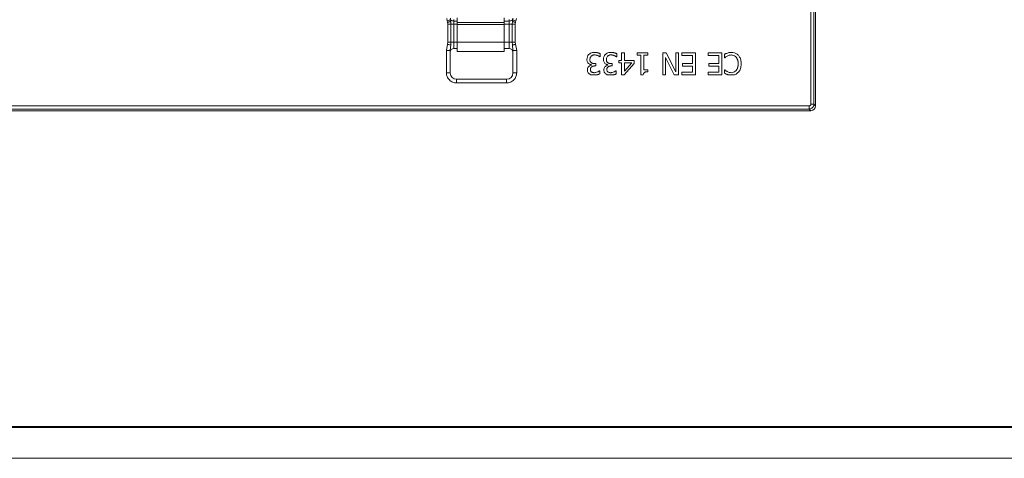
# Model space of a CAD drawing. Units: millimetres. Extents: x -25 to 708, y -35 to 715.
# Drawn here: x 184 to 341, y 0 to 70 of the extents above; entities that cross this region are included whole.
import ezdxf

# ---------------------------------------------------------------- set-up
doc = ezdxf.new("R2010")
doc.units = ezdxf.units.MM
doc.layers.add('ЧЕРТЕЖ', color=7, linetype='Continuous')

msp = doc.modelspace()

# ---------------------------------------------------------------- linework, layer by layer
at = {"color": 7, "linetype": 'Continuous', "lineweight": 15}
for p, q in [((311.3349, 56.2118), (311.3349, 73.8646)), ((310.5705, 72.9084), (310.5705, 56.4781)), ((311.0686, 72.9084), (311.0686, 56.4781)), ((252.6126, 69.802), (252.5378, 70.1538)), ((252.6698, 69.5737), (252.6126, 69.802)), ((252.7102, 69.2396), (252.6698, 69.5737)), ((252.7102, 66.3896), (252.7102, 69.2396)), ((253.1487, 69.9448), (253.1113, 70.2472)), ((253.1487, 69.9448), (253.1773, 69.6851)), ((253.1773, 69.6851), (253.1975, 69.2396)), ((253.1975, 66.3896), (253.1975, 69.2396)), ((253.6849, 69.2396), (253.1975, 69.2396)), ((253.6849, 69.7696), (253.6849, 70.0226)), ((253.6849, 69.7696), (253.6849, 69.2396)), ((253.6849, 66.3896), (253.6849, 69.2396)), ((254.1755, 69.5403), (254.1755, 70.284)), ((261.6755, 69.5403), (254.1755, 69.5403)), ((254.1755, 69.2234), (254.1755, 69.5403)), ((254.1755, 69.2234), (261.6755, 69.2234)), ((254.1755, 66.3896), (254.1755, 69.2234)), ((261.6755, 70.284), (261.6755, 69.5403)), ((261.6755, 69.5403), (261.6755, 69.2234)), ((261.6755, 69.2234), (261.6755, 66.3896)), ((262.4849, 70.0226), (262.4849, 69.7696)), ((262.4849, 69.2396), (262.4849, 69.7696)), ((262.4849, 69.2396), (262.9722, 69.2396)), ((262.4849, 69.2396), (262.4849, 66.3896)), ((262.9722, 69.2396), (262.9924, 69.6851)), ((262.9722, 69.2396), (262.9722, 66.3896)), ((262.9924, 69.6851), (263.021, 69.9448)), ((263.0584, 70.2472), (263.021, 69.9448)), ((263.5, 69.5737), (263.4596, 69.2396)), ((263.4596, 69.2396), (263.4596, 66.3896)), ((263.5571, 69.802), (263.5, 69.5737)), ((263.632, 70.1538), (263.5571, 69.802)), ((252.4849, 65.0668), (252.6698, 66.0556)), ((252.6698, 66.0556), (252.7102, 66.3896)), ((253.0849, 65.0668), (253.1773, 65.9442)), ((253.1773, 65.9442), (253.1975, 66.3896)), ((253.6849, 66.3896), (253.1975, 66.3896)), ((253.6849, 66.3896), (253.6849, 65.3896)), ((261.6755, 66.3896), (254.1755, 66.3896)), ((254.1755, 64.8896), (254.1755, 66.3896)), ((261.6755, 66.3896), (261.6755, 64.8896)), ((262.4849, 65.3896), (262.4849, 66.3896)), ((262.9722, 66.3896), (262.4849, 66.3896)), ((262.9722, 66.3896), (262.9924, 65.9442)), ((262.9924, 65.9442), (263.0849, 65.0668)), ((263.4596, 66.3896), (263.5, 66.0556)), ((263.5, 66.0556), (263.6849, 65.0668)), ((252.4849, 65.0668), (252.4849, 61.4896)), ((253.0849, 65.0668), (253.0849, 61.4896)), ((253.6849, 65.3896), (254.1755, 65.3896)), ((254.1755, 64.8896), (261.6755, 64.8896)), ((261.6755, 65.3896), (262.4849, 65.3896)), ((263.0849, 65.0668), (263.0849, 61.4896)), ((263.6849, 61.4896), (263.6849, 65.0668)), ((277.0131, 64.5508), (277.0131, 64.0544)), ((279.6395, 64.5508), (279.6395, 64.0544)), ((280.4025, 63.49), (280.4025, 64.6926)), ((280.4025, 64.6926), (280.8534, 64.6926)), ((280.8534, 64.6926), (280.8534, 63.49)), ((282.8814, 64.3352), (282.8814, 64.6926)), ((282.8814, 64.6926), (284.5888, 64.6926)), ((284.5888, 64.6926), (284.5888, 64.3352)), ((287.4989, 64.6926), (286.977, 64.6926)), ((286.977, 61.201), (286.977, 64.6926)), ((287.4989, 64.6926), (289.0475, 61.6748)), ((289.0475, 61.6748), (289.0475, 64.6926)), ((289.0475, 64.6926), (289.4815, 64.6926)), ((289.4815, 64.6926), (289.4815, 61.201)), ((289.992, 64.2785), (289.992, 64.6926)), ((289.992, 64.6926), (292.1816, 64.6926)), ((292.1816, 64.6926), (292.1816, 61.201)), ((294.1954, 64.2785), (294.1954, 64.6926)), ((294.1954, 64.6926), (296.385, 64.6926)), ((296.385, 64.6926), (296.385, 61.201)), ((296.819, 63.8984), (296.819, 64.4544)), ((276.0998, 62.988), (276.2983, 62.988)), ((276.2983, 62.988), (276.2983, 62.5994)), ((277.0131, 64.0544), (276.979, 64.0544)), ((278.7262, 62.988), (278.9247, 62.988)), ((278.9247, 62.988), (278.9247, 62.5994)), ((279.6395, 64.0544), (279.6055, 64.0544)), ((279.9855, 63.49), (279.9855, 63.1128)), ((280.4025, 63.49), (279.9855, 63.49)), ((279.9855, 63.1128), (280.4025, 63.1128)), ((280.4025, 61.201), (280.4025, 63.1128)), ((282.3992, 62.9965), (280.8409, 61.201)), ((280.8534, 63.49), (282.3992, 63.49)), ((280.8534, 63.1128), (282.0305, 63.1128)), ((280.8534, 61.7457), (280.8534, 63.1128)), ((282.0305, 63.1128), (280.8534, 61.7457)), ((282.3992, 63.49), (282.3992, 62.9965)), ((283.5025, 64.3352), (282.8814, 64.3352)), ((283.5025, 61.201), (283.5025, 64.3352)), ((284.5888, 64.3352), (283.9535, 64.3352)), ((283.9535, 64.3352), (283.9535, 61.9896)), ((288.8163, 61.201), (287.411, 63.9637)), ((287.411, 63.9637), (287.411, 61.201)), ((291.7165, 64.2785), (289.992, 64.2785)), ((290.1083, 62.5654), (290.1083, 62.9795)), ((290.1083, 62.9795), (291.7165, 62.9795)), ((291.7165, 62.9795), (291.7165, 64.2785)), ((295.9199, 64.2785), (294.1954, 64.2785)), ((294.3117, 62.9795), (295.9199, 62.9795)), ((294.3117, 62.5654), (294.3117, 62.9795)), ((295.9199, 62.9795), (295.9199, 64.2785)), ((296.853, 63.8984), (296.819, 63.8984)), ((252.4849, 61.4896), (253.0849, 61.4896)), ((263.6849, 61.4896), (263.0849, 61.4896)), ((275.484, 61.201), (275.2659, 61.3174)), ((275.6006, 62.7469), (275.6006, 62.7809)), ((276.2983, 62.5994), (276.1423, 62.5994)), ((276.8883, 61.8308), (276.9166, 61.8308)), ((276.9166, 61.8308), (276.9166, 61.3344)), ((278.1104, 61.201), (277.8923, 61.3174)), ((278.227, 62.7469), (278.227, 62.7809)), ((278.9247, 62.5994), (278.7688, 62.5994)), ((279.5147, 61.8308), (279.5431, 61.8308)), ((279.5431, 61.8308), (279.5431, 61.3344)), ((283.9535, 61.9896), (284.5888, 61.9896)), ((284.5888, 61.9896), (284.5888, 61.6691)), ((289.992, 61.6067), (291.7165, 61.6067)), ((289.992, 61.201), (289.992, 61.6067)), ((291.7165, 62.5654), (290.1083, 62.5654)), ((291.7165, 61.6067), (291.7165, 62.5654)), ((294.1954, 61.6067), (295.9199, 61.6067)), ((294.1954, 61.201), (294.1954, 61.6067)), ((295.9199, 62.5654), (294.3117, 62.5654)), ((295.9199, 61.6067), (295.9199, 62.5654)), ((296.819, 61.4252), (296.819, 61.9868)), ((296.819, 61.9868), (296.8559, 61.9868)), ((297.3546, 61.201), (297.2841, 61.221)), ((254.0849, 59.8896), (254.0849, 60.4896)), ((262.0849, 60.4896), (254.0849, 60.4896)), ((254.0849, 59.8896), (262.0849, 59.8896)), ((262.0849, 59.8896), (262.0849, 60.4896)), ((275.484, 61.201), (276.5599, 61.201)), ((278.1104, 61.201), (279.1863, 61.201)), ((280.4025, 61.201), (280.8409, 61.201)), ((283.5025, 61.201), (283.8674, 61.201)), ((286.977, 61.201), (287.411, 61.201)), ((288.8163, 61.201), (289.4815, 61.201)), ((289.992, 61.201), (292.1816, 61.201)), ((294.1954, 61.201), (296.385, 61.201)), ((297.3546, 61.201), (298.3977, 61.201)), ((62.582, 55.4646), (310.5877, 55.4646)), ((310.3214, 56.229), (62.8483, 56.229)), ((310.3214, 55.7309), (62.8483, 55.7309)), ((310.3214, 55.7309), (310.5877, 55.4646)), ((311.0686, 56.4781), (311.3349, 56.2118))]:
    msp.add_line(p, q, dxfattribs=at)
at = {"color": 1, "linetype": 'Continuous', "lineweight": 15}
for p, q in [((254.1755, 69.7696), (253.6849, 69.7696)), ((253.6849, 69.2396), (254.1755, 69.2396)), ((262.4849, 69.7696), (261.6755, 69.7696)), ((261.6755, 69.2396), (262.4849, 69.2396)), ((254.1755, 66.3896), (253.6849, 66.3896)), ((262.4849, 66.3896), (261.6755, 66.3896))]:
    msp.add_line(p, q, dxfattribs=at)
at = {"color": 7, "linetype": 'Continuous', "lineweight": 15}
for centre, radius, start, end in [((253.638, 70.5341), 0.766, 230.299919, 273.505117), ((262.5317, 70.5341), 0.766, 266.494795, 309.699699), ((253.6849, 64.7896), 0.6, 90, 180), ((262.4849, 64.7896), 0.6, 360, 90), ((254.0849, 61.4896), 1, 180, 270), ((262.0849, 61.4896), 1, 270, 0)]:
    msp.add_arc(centre, radius, start, end, dxfattribs=at)
msp.add_ellipse((310.582, 56.2175), major_axis=(-0.5344, 0.5344), ratio=0.99243251, start_param=2.35999259, end_param=3.92319272, dxfattribs=at)
for points, knots in [([(253.1487, 69.9448), (253.1186, 69.9367), (253.0584, 69.9207), (252.8768, 69.8724), (252.7127, 69.8287), (252.6126, 69.802)], [0, 0, 0, 0, 0.28088069, 0.56156548, 1, 1, 1, 1]), ([(252.6698, 69.5737), (252.7209, 69.5849), (252.8233, 69.6074), (252.9658, 69.6386), (253.0904, 69.666), (253.1483, 69.6787), (253.1773, 69.6851)], [0, 0, 0, 0, 0.25003097, 0.50000346, 0.74996616, 1, 1, 1, 1]), ([(253.1975, 69.2396), (253.1672, 69.2396), (253.1066, 69.2396), (252.9863, 69.2396), (252.8525, 69.2396), (252.7576, 69.2396), (252.7102, 69.2396)], [0, 0, 0, 0, 0.25000494, 0.50000195, 0.75000065, 1, 1, 1, 1]), ([(263.4596, 69.2396), (263.4121, 69.2396), (263.3173, 69.2396), (263.1834, 69.2396), (263.0631, 69.2396), (263.0025, 69.2396), (262.9722, 69.2396)], [0, 0, 0, 0, 0.24999884, 0.49999704, 0.75000444, 1, 1, 1, 1]), ([(262.9924, 69.6851), (263.0214, 69.6787), (263.0794, 69.666), (263.2039, 69.6386), (263.3465, 69.6074), (263.4488, 69.5849), (263.5, 69.5737)], [0, 0, 0, 0, 0.250033631, 0.499996186, 0.749968902, 1, 1, 1, 1]), ([(263.021, 69.9448), (263.0511, 69.9367), (263.1114, 69.9207), (263.2929, 69.8724), (263.4571, 69.8287), (263.5571, 69.802)], [0, 0, 0, 0, 0.28088028, 0.561565, 1, 1, 1, 1]), ([(252.6698, 66.0556), (252.7209, 66.0443), (252.8233, 66.0219), (252.9658, 65.9906), (253.0904, 65.9633), (253.1483, 65.9506), (253.1773, 65.9442)], [0, 0, 0, 0, 0.2500308, 0.50000184, 0.74997351, 1, 1, 1, 1]), ([(252.7102, 66.3896), (252.7576, 66.3896), (252.8525, 66.3896), (252.9863, 66.3896), (253.1066, 66.3896), (253.1672, 66.3896), (253.1975, 66.3896)], [0, 0, 0, 0, 0.24999935, 0.49999805, 0.74999506, 1, 1, 1, 1]), ([(262.9722, 66.3896), (263.0025, 66.3896), (263.0631, 66.3896), (263.1834, 66.3896), (263.3173, 66.3896), (263.4121, 66.3896), (263.4596, 66.3896)], [0, 0, 0, 0, 0.24999556, 0.50000296, 0.75000116, 1, 1, 1, 1]), ([(262.9924, 65.9442), (263.0214, 65.9506), (263.0794, 65.9633), (263.204, 65.9906), (263.3465, 66.0219), (263.4488, 66.0443), (263.5, 66.0556)], [0, 0, 0, 0, 0.2500263, 0.49999762, 0.74996904, 1, 1, 1, 1]), ([(253.0849, 65.0668), (253.0759, 65.0668), (253.0578, 65.0668), (252.9191, 65.0668), (252.7207, 65.0668), (252.5635, 65.0668), (252.4849, 65.0668)], [0, 0, 0, 0, 0.24999936, 0.49999945, 0.74999864, 1, 1, 1, 1]), ([(263.6849, 65.0668), (263.6063, 65.0668), (263.449, 65.0668), (263.2507, 65.0668), (263.1119, 65.0668), (263.0939, 65.0668), (263.0849, 65.0668)], [0, 0, 0, 0, 0.25000136, 0.50000055, 0.75000064, 1, 1, 1, 1]), ([(274.8858, 63.6545), (274.8986, 63.793), (274.9235, 64.0635), (275.0795, 64.3189), (275.1819, 64.4289), (275.195, 64.443)], [0, 0, 0, 0, 0.477911878, 0.933085751, 1, 1, 1, 1]), ([(275.195, 64.443), (275.279, 64.514), (275.4474, 64.6563), (275.756, 64.752), (275.9614, 64.7618), (276.0572, 64.7664)], [0, 0, 0, 0, 0.34646013, 0.69521102, 1, 1, 1, 1]), ([(276.0856, 64.3608), (276.0326, 64.358), (275.9285, 64.3525), (275.777, 64.3142), (275.6474, 64.2537), (275.5826, 64.1914), (275.5552, 64.1651)], [0, 0, 0, 0, 0.27345742, 0.53805248, 0.80424166, 1, 1, 1, 1]), ([(276.0572, 64.7664), (276.0989, 64.7657), (276.1615, 64.7647), (276.2446, 64.7585), (276.3068, 64.7522), (276.3688, 64.7441), (276.4305, 64.7342), (276.4919, 64.7225), (276.5733, 64.7046), (276.654, 64.6836), (276.734, 64.6601), (276.8112, 64.6352), (276.9054, 64.6012), (276.9771, 64.5676), (277.0131, 64.5508)], [0, 0, 0, 0, 0.12661947, 0.18991338, 0.25320757, 0.31649473, 0.37978842, 0.44307842, 0.50636774, 0.63297439, 0.69625979, 0.75954596, 0.87951087, 1, 1, 1, 1]), ([(276.979, 64.0544), (276.9445, 64.0779), (276.8753, 64.1247), (276.7826, 64.1728), (276.6885, 64.2174), (276.6117, 64.2501), (276.534, 64.2802), (276.4747, 64.3001), (276.4146, 64.3175), (276.3306, 64.3377), (276.2434, 64.352), (276.1536, 64.3597), (276.1083, 64.3604), (276.0856, 64.3608)], [0, 0, 0, 0, 0.13067161, 0.26124616, 0.32649321, 0.45700344, 0.52224941, 0.58750384, 0.65275973, 0.71801837, 0.85819015, 0.92898409, 1, 1, 1, 1]), ([(277.5123, 63.6545), (277.525, 63.793), (277.5499, 64.0635), (277.7059, 64.3189), (277.8083, 64.4289), (277.8214, 64.443)], [0, 0, 0, 0, 0.47790902, 0.93308595, 1, 1, 1, 1]), ([(277.8214, 64.443), (277.9054, 64.514), (278.0739, 64.6563), (278.3824, 64.752), (278.5878, 64.7618), (278.6837, 64.7664)], [0, 0, 0, 0, 0.34646013, 0.69521102, 1, 1, 1, 1]), ([(278.712, 64.3608), (278.6591, 64.358), (278.5549, 64.3525), (278.4034, 64.3142), (278.2738, 64.2537), (278.2091, 64.1914), (278.1816, 64.1651)], [0, 0, 0, 0, 0.27345742, 0.53805248, 0.80424166, 1, 1, 1, 1]), ([(278.6837, 64.7664), (278.7254, 64.7657), (278.7879, 64.7647), (278.871, 64.7585), (278.9332, 64.7522), (278.9952, 64.7441), (279.0569, 64.7342), (279.1184, 64.7225), (279.1998, 64.7046), (279.2804, 64.6836), (279.3604, 64.6601), (279.4377, 64.6352), (279.5318, 64.6012), (279.6036, 64.5676), (279.6395, 64.5508)], [0, 0, 0, 0, 0.12661948, 0.18991339, 0.25320758, 0.31649475, 0.37978845, 0.44307845, 0.50636777, 0.63296713, 0.69625977, 0.75954594, 0.87951087, 1, 1, 1, 1]), ([(279.6055, 64.0544), (279.5709, 64.0779), (279.5018, 64.1247), (279.4091, 64.1728), (279.3149, 64.2174), (279.2382, 64.2501), (279.1604, 64.2802), (279.1011, 64.3001), (279.0411, 64.3175), (278.957, 64.3377), (278.8698, 64.352), (278.78, 64.3597), (278.7347, 64.3604), (278.712, 64.3608)], [0, 0, 0, 0, 0.130671623, 0.261246199, 0.326493251, 0.457003496, 0.522256743, 0.587503814, 0.652759709, 0.718018353, 0.858190152, 0.92899185, 1, 1, 1, 1]), ([(296.819, 64.4544), (296.8568, 64.4718), (296.9325, 64.5067), (297.0832, 64.5829), (297.2034, 64.6248), (297.2841, 64.6529)], [0, 0, 0, 0, 0.24696726, 0.49394612, 1, 1, 1, 1]), ([(297.2841, 64.6529), (297.3639, 64.6779), (297.5045, 64.722), (297.715, 64.7527), (297.8434, 64.7542), (297.9081, 64.755)], [0, 0, 0, 0, 0.39386856, 0.69477319, 1, 1, 1, 1]), ([(297.9081, 64.755), (298.0768, 64.7424), (298.4008, 64.7181), (298.789, 64.5336), (298.9672, 64.3605), (299.0341, 64.2955)], [0, 0, 0, 0, 0.40432742, 0.77642899, 1, 1, 1, 1]), ([(275.1298, 63.0078), (275.0743, 63.0731), (274.9671, 63.1993), (274.8947, 63.4308), (274.8887, 63.5823), (274.8858, 63.6545)], [0, 0, 0, 0, 0.35902337, 0.69450452, 1, 1, 1, 1]), ([(275.6006, 62.7809), (275.5601, 62.791), (275.4678, 62.8139), (275.2998, 62.8725), (275.1937, 62.957), (275.1298, 63.0078)], [0, 0, 0, 0, 0.2368721, 0.54050836, 1, 1, 1, 1]), ([(275.5552, 64.1651), (275.5037, 64.0969), (275.3986, 63.9578), (275.3645, 63.7571), (275.3627, 63.645), (275.3623, 63.6205)], [0, 0, 0, 0, 0.42900565, 0.87524901, 1, 1, 1, 1]), ([(275.3623, 63.6205), (275.3666, 63.5328), (275.3729, 63.4013), (275.4461, 63.2418), (275.5114, 63.1596), (275.559, 63.1229), (275.5722, 63.1128)], [0, 0, 0, 0, 0.45622413, 0.68404715, 0.91235935, 1, 1, 1, 1]), ([(275.5722, 63.1128), (275.6082, 63.0907), (275.6836, 63.0445), (275.863, 62.9972), (276.0045, 62.9917), (276.0998, 62.988)], [0, 0, 0, 0, 0.2288609, 0.48054364, 1, 1, 1, 1]), ([(277.7562, 63.0078), (277.7007, 63.0731), (277.5935, 63.1993), (277.5211, 63.4308), (277.5151, 63.5823), (277.5123, 63.6545)], [0, 0, 0, 0, 0.35902337, 0.69450452, 1, 1, 1, 1]), ([(278.227, 62.7809), (278.1866, 62.791), (278.0943, 62.8139), (277.9262, 62.8725), (277.8201, 62.957), (277.7562, 63.0078)], [0, 0, 0, 0, 0.2368721, 0.54050836, 1, 1, 1, 1]), ([(278.1816, 64.1651), (278.1301, 64.0969), (278.025, 63.9578), (277.9909, 63.7571), (277.9891, 63.645), (277.9888, 63.6205)], [0, 0, 0, 0, 0.42900565, 0.87524901, 1, 1, 1, 1]), ([(277.9888, 63.6205), (277.993, 63.5328), (277.9993, 63.4013), (278.0725, 63.2418), (278.1378, 63.1596), (278.1854, 63.1229), (278.1986, 63.1128)], [0, 0, 0, 0, 0.45622793, 0.68405283, 0.91235862, 1, 1, 1, 1]), ([(278.1986, 63.1128), (278.2346, 63.0907), (278.31, 63.0445), (278.4894, 62.9972), (278.6309, 62.9917), (278.7262, 62.988)], [0, 0, 0, 0, 0.22887005, 0.4805498, 1, 1, 1, 1]), ([(297.2246, 64.1792), (297.1588, 64.1387), (297.0597, 64.0775), (296.9392, 63.9786), (296.8818, 63.9252), (296.853, 63.8984)], [0, 0, 0, 0, 0.49593723, 0.74755174, 1, 1, 1, 1]), ([(297.9025, 64.3523), (297.8234, 64.3489), (297.667, 64.3423), (297.4375, 64.2809), (297.2962, 64.2134), (297.2246, 64.1792)], [0, 0, 0, 0, 0.33551528, 0.66323212, 1, 1, 1, 1]), ([(298.6654, 64.0034), (298.5836, 64.0828), (298.4215, 64.2402), (298.1405, 64.3394), (297.9661, 64.3488), (297.9025, 64.3523)], [0, 0, 0, 0, 0.39285836, 0.77854377, 1, 1, 1, 1]), ([(298.9888, 62.9454), (298.9883, 62.9871), (298.9873, 63.0705), (298.9798, 63.1745), (298.9706, 63.2573), (298.9617, 63.3192), (298.9507, 63.3808), (298.9332, 63.4623), (298.9106, 63.5427), (298.8828, 63.6213), (298.8522, 63.6989), (298.8168, 63.7745), (298.7761, 63.8473), (298.7315, 63.9194), (298.692, 63.9696), (298.6654, 64.0034)], [0, 0, 0, 0, 0.11071651, 0.2214407, 0.27679133, 0.33214064, 0.38749156, 0.4428479, 0.55363382, 0.60898843, 0.66434511, 0.77513484, 0.83049345, 0.88585854, 1, 1, 1, 1]), ([(298.6768, 61.8875), (298.7022, 61.9207), (298.7404, 61.9704), (298.7831, 62.0421), (298.8126, 62.0973), (298.8482, 62.1727), (298.8787, 62.2504), (298.9047, 62.3297), (298.922, 62.3898), (298.937, 62.4504), (298.95, 62.5116), (298.9646, 62.5937), (298.9753, 62.6764), (298.9824, 62.7595), (298.9875, 62.8422), (298.9883, 62.9042), (298.9888, 62.9454)], [0, 0, 0, 0, 0.11140833, 0.167027, 0.22264374, 0.27825751, 0.38955635, 0.44516487, 0.50077103, 0.55638087, 0.6119864, 0.66759389, 0.7788412, 0.83444509, 0.89005036, 1, 1, 1, 1]), ([(299.0341, 64.2955), (299.1262, 64.1714), (299.35, 63.8696), (299.4603, 63.3832), (299.4704, 63.0548), (299.4738, 62.9454)], [0, 0, 0, 0, 0.31801695, 0.77298043, 1, 1, 1, 1]), ([(299.4738, 62.9454), (299.4681, 62.7954), (299.4544, 62.4313), (299.306, 61.9614), (299.1059, 61.7018), (299.037, 61.6124)], [0, 0, 0, 0, 0.31494197, 0.76393795, 1, 1, 1, 1]), ([(252.4849, 61.4896), (252.5064, 61.2884), (252.5395, 60.9777), (252.7388, 60.6048), (252.9456, 60.3502), (253.2002, 60.1435), (253.573, 59.9443), (253.8837, 59.9111), (254.0849, 59.8896)], [0, 0, 0, 0, 0.23944279, 0.36977615, 0.49999983, 0.63033355, 0.76055895, 1, 1, 1, 1]), ([(262.0849, 59.8896), (262.2861, 59.9111), (262.5968, 59.9443), (262.9697, 60.1436), (263.2243, 60.3504), (263.431, 60.6049), (263.6302, 60.9778), (263.6634, 61.2884), (263.6849, 61.4896)], [0, 0, 0, 0, 0.23944341, 0.36977515, 0.49999947, 0.63033267, 0.76055777, 1, 1, 1, 1]), ([(274.9539, 61.9641), (274.9612, 62.0491), (274.9759, 62.2221), (275.1098, 62.4495), (275.3005, 62.632), (275.478, 62.7183), (275.5831, 62.7428), (275.6006, 62.7469)], [0, 0, 0, 0, 0.23166726, 0.47152668, 0.70360366, 0.95065324, 1, 1, 1, 1]), ([(275.2659, 61.3174), (275.2016, 61.3733), (275.0725, 61.4853), (274.9682, 61.7209), (274.9586, 61.885), (274.9539, 61.9641)], [0, 0, 0, 0, 0.34009288, 0.68221904, 1, 1, 1, 1]), ([(276.1423, 62.5994), (276.1033, 62.5985), (276.0447, 62.597), (275.9672, 62.587), (275.8904, 62.5726), (275.8151, 62.5503), (275.7271, 62.5126), (275.6618, 62.4746), (275.6029, 62.4294), (275.5574, 62.3857), (275.5136, 62.3302), (275.4639, 62.2385), (275.4345, 62.1297), (275.4315, 62.0449), (275.4304, 62.0123)], [0, 0, 0, 0, 0.11239291, 0.16854894, 0.22471385, 0.33725782, 0.39344113, 0.50028536, 0.55358188, 0.60690484, 0.68142146, 0.75593814, 0.90612044, 1, 1, 1, 1]), ([(275.6148, 61.6322), (275.5884, 61.6536), (275.5221, 61.7074), (275.4529, 61.8259), (275.4317, 61.938), (275.4306, 61.9991), (275.4304, 62.0123)], [0, 0, 0, 0, 0.23140268, 0.5814286, 0.91003247, 1, 1, 1, 1]), ([(276.0402, 61.5245), (275.9996, 61.5258), (275.9183, 61.5285), (275.7703, 61.5504), (275.6743, 61.6009), (275.6148, 61.6322)], [0, 0, 0, 0, 0.274829632, 0.549823547, 1, 1, 1, 1]), ([(276.5423, 61.6351), (276.4623, 61.6065), (276.3415, 61.5633), (276.1719, 61.5292), (276.0843, 61.5261), (276.0402, 61.5245)], [0, 0, 0, 0, 0.49207367, 0.744126, 1, 1, 1, 1]), ([(276.5423, 61.6351), (276.5799, 61.6517), (276.6593, 61.6868), (276.7741, 61.7541), (276.8501, 61.8052), (276.8883, 61.8308)], [0, 0, 0, 0, 0.30970603, 0.65401688, 1, 1, 1, 1]), ([(276.9166, 61.3344), (276.8791, 61.3161), (276.8041, 61.2794), (276.7056, 61.2448), (276.6241, 61.219), (276.582, 61.2072), (276.5599, 61.201)], [0, 0, 0, 0, 0.32813265, 0.65594071, 0.81976025, 1, 1, 1, 1]), ([(277.5803, 61.9641), (277.5876, 62.0491), (277.6023, 62.2221), (277.7362, 62.4495), (277.9269, 62.632), (278.1044, 62.7183), (278.2095, 62.7428), (278.227, 62.7469)], [0, 0, 0, 0, 0.23166726, 0.47152668, 0.70360366, 0.95065324, 1, 1, 1, 1]), ([(277.8923, 61.3174), (277.828, 61.3733), (277.6989, 61.4853), (277.5946, 61.7209), (277.585, 61.885), (277.5803, 61.9641)], [0, 0, 0, 0, 0.34009288, 0.68221904, 1, 1, 1, 1]), ([(278.7688, 62.5994), (278.7297, 62.5985), (278.6711, 62.597), (278.5936, 62.587), (278.5168, 62.5726), (278.4415, 62.5503), (278.3535, 62.5126), (278.2882, 62.4746), (278.2293, 62.4294), (278.1838, 62.3857), (278.1401, 62.3302), (278.0903, 62.2385), (278.0609, 62.1297), (278.058, 62.0449), (278.0568, 62.0123)], [0, 0, 0, 0, 0.11240001, 0.16854894, 0.22471382, 0.33726461, 0.39344133, 0.50028552, 0.55358203, 0.60690497, 0.68142157, 0.75593822, 0.90612047, 1, 1, 1, 1]), ([(278.2412, 61.6322), (278.2148, 61.6536), (278.1485, 61.7074), (278.0793, 61.8259), (278.0581, 61.938), (278.0571, 61.9991), (278.0568, 62.0123)], [0, 0, 0, 0, 0.23140268, 0.5814286, 0.91003247, 1, 1, 1, 1]), ([(278.6666, 61.5245), (278.626, 61.5258), (278.5447, 61.5285), (278.3967, 61.5504), (278.3008, 61.6009), (278.2412, 61.6322)], [0, 0, 0, 0, 0.274829632, 0.549823547, 1, 1, 1, 1]), ([(279.1687, 61.6351), (279.0888, 61.6065), (278.9679, 61.5633), (278.7983, 61.5292), (278.7108, 61.5261), (278.6666, 61.5245)], [0, 0, 0, 0, 0.49207367, 0.744126, 1, 1, 1, 1]), ([(279.1687, 61.6351), (279.2063, 61.6517), (279.2857, 61.6868), (279.4005, 61.7541), (279.4766, 61.8052), (279.5147, 61.8308)], [0, 0, 0, 0, 0.30970603, 0.65401688, 1, 1, 1, 1]), ([(279.5431, 61.3344), (279.5055, 61.3161), (279.4305, 61.2794), (279.332, 61.2448), (279.2505, 61.219), (279.2084, 61.2072), (279.1863, 61.201)], [0, 0, 0, 0, 0.32813265, 0.65594071, 0.81976025, 1, 1, 1, 1]), ([(284.5888, 61.6691), (284.4706, 61.6653), (284.3011, 61.6598), (284.1001, 61.5964), (283.9881, 61.5221), (283.9078, 61.4028), (283.8776, 61.2895), (283.869, 61.2154), (283.8674, 61.201)], [0, 0, 0, 0, 0.36294285, 0.52028162, 0.64472423, 0.7694849, 0.95532053, 1, 1, 1, 1]), ([(297.2841, 61.221), (297.2447, 61.2346), (297.145, 61.269), (296.9895, 61.3371), (296.8759, 61.3958), (296.819, 61.4252)], [0, 0, 0, 0, 0.24587303, 0.62220292, 1, 1, 1, 1]), ([(296.8559, 61.9868), (296.8871, 61.9592), (296.964, 61.8915), (297.0908, 61.7868), (297.1968, 61.7255), (297.2501, 61.6946)], [0, 0, 0, 0, 0.25418703, 0.62508978, 1, 1, 1, 1]), ([(297.2501, 61.6946), (297.3211, 61.6601), (297.4576, 61.5935), (297.679, 61.535), (297.8272, 61.5299), (297.9025, 61.5273)], [0, 0, 0, 0, 0.34767866, 0.66859882, 1, 1, 1, 1]), ([(297.9025, 61.5273), (298.0171, 61.5384), (298.2456, 61.5605), (298.509, 61.7108), (298.6319, 61.8403), (298.6768, 61.8875)], [0, 0, 0, 0, 0.39033668, 0.77765483, 1, 1, 1, 1]), ([(299.037, 61.6124), (298.9181, 61.5001), (298.7295, 61.3218), (298.4873, 61.2336), (298.3977, 61.201)], [0, 0, 0, 0, 0.62998699, 1, 1, 1, 1]), ([(310.3214, 56.229), (310.3528, 56.2323), (310.401, 56.2375), (310.4591, 56.2684), (310.4986, 56.3003), (310.5309, 56.34), (310.562, 56.3981), (310.5672, 56.4467), (310.5705, 56.4781)], [0, 0, 0, 0, 0.23979832, 0.36844448, 0.500007, 0.62856267, 0.76019989, 1, 1, 1, 1]), ([(311.0686, 56.4781), (311.0653, 56.4273), (311.0589, 56.3271), (310.9978, 56.1406), (310.8618, 55.9377), (310.6589, 55.8017), (310.4724, 55.7406), (310.3722, 55.7342), (310.3214, 55.7309)], [0, 0, 0, 0, 0.1303752, 0.25734527, 0.49999978, 0.74264722, 0.86962128, 1, 1, 1, 1]), ([(310.3214, 55.7309), (310.3214, 55.743), (310.3214, 55.7671), (310.3214, 55.8842), (310.3214, 56.0434), (310.3214, 56.1671), (310.3214, 56.229)], [0, 0, 0, 0, 0.250000524, 0.500000599, 0.75000276, 1, 1, 1, 1]), ([(310.5705, 56.4781), (310.6324, 56.4781), (310.7561, 56.4781), (310.9153, 56.4781), (311.0324, 56.4781), (311.0565, 56.4781), (311.0686, 56.4781)], [0, 0, 0, 0, 0.24999278, 0.49999974, 0.75000033, 1, 1, 1, 1])]:
    msp.add_open_spline(points, degree=3, knots=knots, dxfattribs=at)
at = {"layer": 'ЧЕРТЕЖ', "lineweight": 40}
for p, q in [((8, 5), (404, 5)), ((20, 5), (589, 5))]:
    msp.add_line(p, q, dxfattribs=at)
at = {"layer": 'ЧЕРТЕЖ', "lineweight": 0}
msp.add_line((0, 0), (594, 0), dxfattribs=at)

doc.saveas('drawing.dxf')
